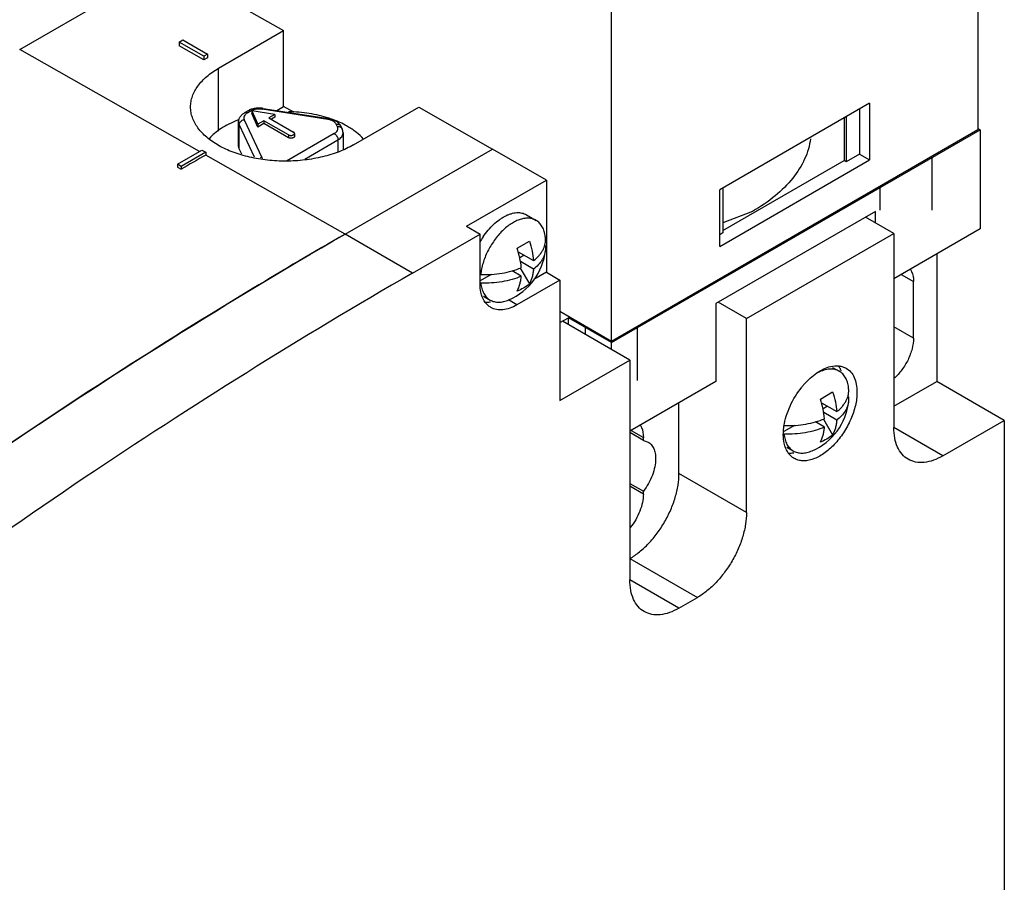
# Model space of a CAD drawing. Units: millimetres. Extents: x 15 to 113, y 24 to 154.
# Drawn here: x 57 to 113, y 77 to 126 of the extents above; entities that cross this region are included whole.
import ezdxf

# ---------------------------------------------------------------- set-up
doc = ezdxf.new("R2010")
doc.units = ezdxf.units.MM
doc.header["$LTSCALE"] = 11.628831
doc.layers.get('0').update_dxf_attribs({"linetype": 'CONTINUOUS'})

msp = doc.modelspace()

# ---------------------------------------------------------------- linework, layer by layer
at = {"color": 7}
for p, q in [((111.945, 142.018), (111.945, 119.973)), ((56.755, 124.601), (65.24, 129.5)), ((65.24, 129.5), (71.958, 125.69)), ((90.837, 107.787), (90.837, 129.832)), ((68.21, 123.526), (71.958, 125.69)), ((71.958, 121.32), (71.958, 125.69)), ((65.947, 125.035), (66.159, 125.158)), ((65.947, 125.035), (65.947, 124.81)), ((67.361, 124.219), (65.947, 125.035)), ((67.361, 124.007), (65.947, 124.81)), ((66.159, 125.158), (67.574, 124.341)), ((67.112, 118.726), (56.755, 124.601)), ((67.574, 124.341), (67.361, 124.219)), ((67.361, 124.219), (67.361, 124.007)), ((67.574, 124.341), (67.574, 124.13)), ((67.574, 124.13), (67.361, 124.007)), ((68.21, 119.897), (68.21, 123.526)), ((105.704, 121.506), (97.078, 116.525)), ((105.704, 121.506), (105.704, 118.24)), ((69.718, 120.966), (69.901, 121.072)), ((69.868, 120.951), (70.051, 121.057)), ((70.119, 121.075), (70.119, 120.912)), ((70.119, 121.075), (70.478, 120.303)), ((71.458, 120.868), (70.119, 121.075)), ((70.478, 120.139), (70.119, 120.912)), ((74.493, 120.579), (70.727, 121.162)), ((70.773, 121.213), (74.539, 120.631)), ((71.458, 120.868), (71.109, 120.667)), ((71.458, 120.868), (71.458, 120.705)), ((71.561, 121.091), (71.958, 121.32)), ((72.535, 120.987), (71.958, 121.32)), ((75.988, 119.114), (79.736, 121.277)), ((79.736, 121.277), (83.979, 118.871)), ((105.121, 121.169), (105.121, 118.577)), ((69.363, 119.032), (69.363, 120.421)), ((69.363, 120.421), (69.397, 120.271)), ((69.397, 118.883), (69.397, 120.271)), ((69.397, 120.271), (70.252, 118.429)), ((69.687, 120.561), (70.696, 118.387)), ((70.826, 120.504), (70.478, 120.303)), ((70.826, 120.34), (70.478, 120.139)), ((70.478, 120.303), (70.478, 120.139)), ((70.826, 120.504), (70.826, 120.34)), ((72.241, 119.687), (70.826, 120.504)), ((72.241, 119.524), (70.826, 120.34)), ((71.109, 120.667), (72.523, 119.851)), ((71.458, 120.705), (71.251, 120.585)), ((75.055, 120.149), (74.988, 120.293)), ((104.237, 120.659), (104.237, 118.209)), ((104.361, 120.73), (104.361, 118.138)), ((74.874, 119.758), (72.117, 118.167)), ((72.241, 119.687), (72.241, 119.524)), ((72.582, 119.769), (72.582, 119.606)), ((75.26, 120.175), (75.327, 120.03)), ((75.379, 119.799), (75.379, 118.833)), ((90.837, 107.726), (112.072, 119.985)), ((111.945, 119.973), (90.837, 107.787)), ((112.072, 119.985), (111.945, 120.058)), ((112.072, 119.985), (112.072, 114.27)), ((73.181, 118.291), (75.086, 119.391)), ((75.086, 119.391), (75.086, 118.698)), ((65.841, 117.993), (67.255, 118.81)), ((67.468, 118.687), (66.053, 117.871)), ((67.255, 118.81), (67.468, 118.687)), ((67.468, 118.687), (67.468, 118.525)), ((75.493, 113.972), (67.468, 118.525)), ((69.397, 118.883), (69.363, 119.032)), ((69.544, 118.567), (69.397, 118.883)), ((75.493, 113.972), (83.979, 118.871)), ((87.09, 117.075), (83.979, 118.871)), ((105.121, 118.577), (104.361, 118.138)), ((105.121, 118.577), (105.704, 118.24)), ((65.841, 117.993), (65.841, 117.823)), ((66.053, 117.871), (65.841, 117.993)), ((97.078, 113.259), (105.704, 118.24)), ((97.254, 114.178), (104.237, 118.209)), ((104.361, 118.138), (104.237, 118.209)), ((109.308, 115.339), (109.308, 118.451)), ((65.841, 117.823), (66.053, 117.703)), ((66.053, 117.871), (66.053, 117.703)), ((82.494, 114.421), (87.09, 117.075)), ((87.09, 117.075), (87.09, 111.767)), ((97.078, 113.259), (97.078, 116.525)), ((97.254, 116.627), (97.254, 114.035)), ((106.308, 115.339), (106.308, 116.719)), ((106.04, 115.278), (96.848, 109.971)), ((98.969, 115.278), (97.254, 114.617)), ((106.04, 114.625), (106.04, 115.278)), ((85.94, 115.083), (86.496, 114.762)), ((107.101, 114.012), (105.475, 114.951)), ((82.494, 114.421), (83.271, 113.972)), ((97.254, 114.035), (97.078, 113.933)), ((98.616, 109.114), (107.101, 114.012)), ((112.072, 114.27), (107.101, 111.4)), ((107.101, 114.012), (107.101, 102.826)), ((79.382, 111.727), (75.493, 113.972)), ((79.382, 111.727), (83.271, 113.972)), ((83.271, 111.114), (83.271, 113.972)), ((85.404, 113.162), (86.111, 113.57)), ((85.468, 112.948), (86.348, 112.44)), ((86.989, 113.322), (87.033, 113.297)), ((87.033, 113.297), (87.035, 113.033)), ((85.817, 112.747), (85.559, 112.598)), ((86.348, 111.951), (85.599, 112.383)), ((109.576, 112.828), (109.576, 105.48)), ((85.641, 111.542), (85.115, 111.846)), ((85.584, 112.008), (86.111, 111.096)), ((87.09, 111.767), (86.37, 111.351)), ((87.09, 111.767), (87.868, 111.318)), ((83.271, 111.659), (83.309, 111.637)), ((83.91, 111.646), (83.271, 111.277)), ((83.309, 111.147), (83.271, 111.169)), ((87.868, 111.318), (85.393, 109.889)), ((87.868, 111.318), (87.868, 104.378)), ((107.525, 111.645), (108.232, 111.236)), ((108.232, 107.97), (108.232, 111.236)), ((83.465, 110.392), (83.846, 110.172)), ((85.393, 109.889), (84.9, 110.174)), ((98.616, 109.114), (96.989, 110.053)), ((90.837, 107.787), (87.868, 109.501)), ((96.848, 109.971), (96.848, 105.48)), ((87.868, 108.869), (88.363, 109.154)), ((91.898, 106.705), (88.009, 108.95)), ((88.363, 108.746), (88.363, 109.154)), ((90.837, 107.726), (88.363, 109.154)), ((98.616, 97.927), (98.616, 109.114)), ((89.337, 108.183), (89.337, 108.653)), ((92.337, 105.541), (92.337, 108.653)), ((108.232, 107.97), (107.101, 108.623)), ((90.837, 107.317), (90.837, 107.726)), ((87.868, 104.378), (91.898, 106.705)), ((91.898, 106.705), (91.898, 94.049)), ((103.578, 106.287), (103.961, 106.066)), ((96.848, 105.48), (91.898, 102.622)), ((107.101, 104.051), (109.576, 105.48)), ((113.465, 103.235), (109.576, 105.48)), ((102.869, 104.466), (103.576, 104.874)), ((104.454, 104.626), (104.498, 104.601)), ((104.498, 104.601), (104.5, 104.337)), ((94.727, 100.173), (94.727, 104.255)), ((102.934, 104.252), (103.814, 103.745)), ((103.283, 104.051), (103.024, 103.902)), ((103.049, 103.312), (103.576, 102.4)), ((103.814, 103.255), (103.065, 103.687)), ((109.929, 101.193), (113.465, 103.235)), ((113.465, 103.235), (113.465, 73.432)), ((91.969, 102.663), (92.676, 102.255)), ((101.375, 102.95), (100.775, 102.603)), ((103.106, 102.846), (102.581, 103.15)), ((109.929, 101.193), (107.101, 102.826)), ((92.676, 102.082), (91.898, 102.532)), ((92.676, 102.082), (92.676, 102.255)), ((92.676, 102.082), (92.948, 101.991)), ((100.775, 102.451), (100.747, 102.467)), ((100.933, 101.695), (101.311, 101.476)), ((98.616, 97.927), (94.727, 100.173)), ((91.898, 99.61), (92.676, 99.161)), ((92.676, 98.989), (91.898, 99.438)), ((92.676, 98.989), (92.676, 99.161)), ((91.898, 95.274), (95.787, 93.028)), ((94.727, 92.416), (91.898, 94.049)), ((94.727, 92.416), (95.787, 93.028))]:
    msp.add_line(p, q, dxfattribs=at)
for centre, radius, start, end in [((71.534, 114.8), 6.148, 110.6732, 111.334), ((72.509, 114.364), 6.611, 71.4156, 71.9639), ((222.791, -150.502), 310.646, 120.0002, 120.30185), ((87.259, 111.261), 4.583, 146.2406, 150.8549), ((83.554, 113.4), 3.5, 6.0259, 6.8643), ((83.554, 113.4), 3.5, 293.1369, 353.972), ((83.651, 111.586), 1.537, 276.8566, 278.4656), ((102.634, 105.526), 1.543, 21.1825, 23.1472), ((105.513, 102.166), 4.767, 139.2264, 141.2604), ((101.02, 104.704), 3.5, 6.0259, 6.8643), ((101.02, 104.704), 3.5, 293.1369, 353.972), ((101.019, 108.952), 6.016, 267.671, 268.3307), ((101.116, 102.893), 1.541, 276.8603, 278.4912)]:
    msp.add_arc(centre, radius, start, end, dxfattribs=at)
for points, knots in [([(66.599, 121.292), (66.599, 121.395), (66.617, 121.605), (66.727, 122.024), (67.008, 122.539), (67.531, 123.086), (67.969, 123.387), (68.21, 123.526)], [0, 0, 0, 0, 0.107645, 0.217467, 0.450147, 0.709581, 1, 1, 1, 1]), ([(68.21, 119.075), (67.969, 119.211), (67.531, 119.508), (67.008, 120.05), (66.727, 120.562), (66.617, 120.98), (66.599, 121.189), (66.599, 121.292)], [0, 0, 0, 0, 0.29021, 0.54938, 0.782022, 0.892015, 1, 1, 1, 1]), ([(69.363, 120.421), (69.363, 120.449), (69.367, 120.505), (69.394, 120.614), (69.458, 120.742), (69.573, 120.87), (69.668, 120.937), (69.718, 120.966)], [0, 0, 0, 0, 0.123988, 0.247335, 0.494141, 0.7435, 1, 1, 1, 1]), ([(69.868, 120.951), (69.847, 120.939), (69.808, 120.914), (69.742, 120.857), (69.692, 120.791), (69.667, 120.719), (69.661, 120.665), (69.667, 120.612), (69.679, 120.577), (69.687, 120.561)], [0, 0, 0, 0, 0.151917, 0.293502, 0.545881, 0.661221, 0.772944, 0.884738, 1, 1, 1, 1]), ([(69.868, 120.951), (69.855, 120.959), (69.829, 120.971), (69.788, 120.981), (69.751, 120.98), (69.728, 120.972), (69.718, 120.966)], [0, 0, 0, 0, 0.289535, 0.549106, 0.782249, 1, 1, 1, 1]), ([(70.773, 121.213), (70.697, 121.225), (70.543, 121.236), (70.315, 121.218), (70.097, 121.166), (69.963, 121.107), (69.901, 121.072)], [0, 0, 0, 0, 0.256564, 0.513028, 0.762303, 1, 1, 1, 1]), ([(69.901, 121.072), (69.908, 121.076), (69.917, 121.08), (69.927, 121.082), (69.929, 121.083)], [0, 0, 0, 0, 0.746545, 1, 1, 1, 1]), ([(69.929, 121.083), (69.948, 121.087), (69.98, 121.086), (70.02, 121.073), (70.041, 121.063), (70.051, 121.057)], [0, 0, 0, 0, 0.456472, 0.717008, 1, 1, 1, 1]), ([(70.108, 121.086), (70.103, 121.084), (70.084, 121.075), (70.065, 121.065), (70.051, 121.057)], [0, 0, 0, 0, 0.255086, 1, 1, 1, 1]), ([(70.727, 121.162), (70.674, 121.17), (70.565, 121.179), (70.403, 121.171), (70.249, 121.141), (70.153, 121.107), (70.108, 121.086)], [0, 0, 0, 0, 0.257399, 0.515969, 0.766198, 1, 1, 1, 1]), ([(70.727, 121.162), (70.731, 121.169), (70.737, 121.181), (70.745, 121.194), (70.754, 121.205), (70.765, 121.214), (70.773, 121.213)], [0, 0, 0, 0, 0.367512, 0.521267, 0.654463, 1, 1, 1, 1]), ([(74.555, 120.65), (74.376, 120.709), (74.006, 120.812), (73.236, 120.964), (72.64, 121.015), (72.239, 121.021)], [0, 0, 0, 0, 0.240743, 0.48924, 1, 1, 1, 1]), ([(69.297, 120.527), (69.13, 120.461), (68.81, 120.32), (68.368, 120.068), (67.982, 119.787), (67.759, 119.575), (67.66, 119.464)], [0, 0, 0, 0, 0.273851, 0.532322, 0.774408, 1, 1, 1, 1]), ([(69.397, 120.271), (69.397, 120.304), (69.414, 120.374), (69.479, 120.463), (69.573, 120.53), (69.648, 120.555), (69.687, 120.561)], [0, 0, 0, 0, 0.225903, 0.473211, 0.735763, 1, 1, 1, 1]), ([(74.539, 120.631), (74.531, 120.632), (74.52, 120.623), (74.511, 120.611), (74.503, 120.598), (74.497, 120.587), (74.493, 120.579)], [0, 0, 0, 0, 0.345537, 0.478733, 0.632488, 1, 1, 1, 1]), ([(74.988, 120.293), (74.952, 120.371), (74.861, 120.449), (74.737, 120.511), (74.634, 120.551), (74.55, 120.57), (74.493, 120.579)], [0, 0, 0, 0, 0.435323, 0.566391, 0.705069, 1, 1, 1, 1]), ([(74.539, 120.631), (74.617, 120.618), (74.768, 120.582), (74.975, 120.489), (75.12, 120.376), (75.211, 120.267), (75.246, 120.206), (75.26, 120.175)], [0, 0, 0, 0, 0.26758, 0.521923, 0.763938, 0.882228, 1, 1, 1, 1]), ([(75.101, 120.445), (75.062, 120.462), (74.902, 120.529), (74.739, 120.589), (74.615, 120.63)], [0, 0, 0, 0, 0.245809, 1, 1, 1, 1]), ([(74.988, 120.293), (75.009, 120.296), (75.05, 120.299), (75.111, 120.291), (75.165, 120.272), (75.197, 120.251), (75.211, 120.24)], [0, 0, 0, 0, 0.267444, 0.524267, 0.768123, 1, 1, 1, 1]), ([(75.635, 120.177), (75.593, 120.201), (75.419, 120.298), (75.239, 120.385), (75.101, 120.445)], [0, 0, 0, 0, 0.243717, 1, 1, 1, 1]), ([(75.211, 120.24), (75.221, 120.231), (75.24, 120.211), (75.255, 120.187), (75.26, 120.175)], [0, 0, 0, 0, 0.504238, 1, 1, 1, 1]), ([(72.241, 119.687), (72.255, 119.679), (72.289, 119.665), (72.343, 119.654), (72.401, 119.652), (72.457, 119.66), (72.508, 119.677), (72.548, 119.701), (72.571, 119.728), (72.58, 119.752), (72.582, 119.763), (72.582, 119.769)], [0, 0, 0, 0, 0.128714, 0.270431, 0.417611, 0.562014, 0.695744, 0.813067, 0.912477, 0.95712, 1, 1, 1, 1]), ([(72.582, 119.769), (72.582, 119.776), (72.579, 119.792), (72.567, 119.815), (72.548, 119.834), (72.532, 119.845), (72.523, 119.851)], [0, 0, 0, 0, 0.217689, 0.450884, 0.710619, 1, 1, 1, 1]), ([(74.874, 119.758), (74.895, 119.77), (74.934, 119.796), (75, 119.852), (75.05, 119.918), (75.075, 119.99), (75.081, 120.044), (75.075, 120.098), (75.063, 120.132), (75.055, 120.149)], [0, 0, 0, 0, 0.151917, 0.293502, 0.545881, 0.661221, 0.772944, 0.884738, 1, 1, 1, 1]), ([(74.874, 119.758), (74.904, 119.741), (74.961, 119.693), (75.028, 119.602), (75.073, 119.499), (75.086, 119.426), (75.086, 119.391)], [0, 0, 0, 0, 0.237247, 0.499999, 0.762752, 1, 1, 1, 1]), ([(75.327, 120.03), (75.317, 120.052), (75.287, 120.093), (75.221, 120.135), (75.141, 120.155), (75.084, 120.153), (75.055, 120.149)], [0, 0, 0, 0, 0.228259, 0.468016, 0.7255, 1, 1, 1, 1]), ([(75.086, 119.391), (75.13, 119.416), (75.21, 119.471), (75.305, 119.571), (75.356, 119.665), (75.376, 119.742), (75.379, 119.78), (75.379, 119.799)], [0, 0, 0, 0, 0.289575, 0.548649, 0.781649, 0.891842, 1, 1, 1, 1]), ([(75.379, 119.799), (75.379, 119.839), (75.37, 119.919), (75.344, 119.994), (75.327, 120.03)], [0, 0, 0, 0, 0.500168, 1, 1, 1, 1]), ([(76.558, 119.442), (76.433, 119.584), (76.142, 119.854), (75.813, 120.074), (75.635, 120.177)], [0, 0, 0, 0, 0.477895, 1, 1, 1, 1]), ([(75.988, 119.114), (75.722, 118.96), (75.139, 118.688), (74.192, 118.398), (73.165, 118.217), (72.099, 118.152), (71.033, 118.206), (70.007, 118.377), (69.059, 118.658), (68.476, 118.923), (68.21, 119.075)], [0, 0, 0, 0, 0.11426, 0.23761, 0.36741, 0.500551, 0.633615, 0.763191, 0.886188, 1, 1, 1, 1]), ([(72.582, 119.606), (72.582, 119.6), (72.58, 119.588), (72.571, 119.565), (72.548, 119.538), (72.508, 119.514), (72.457, 119.497), (72.401, 119.489), (72.343, 119.491), (72.289, 119.502), (72.255, 119.515), (72.241, 119.524)], [0, 0, 0, 0, 0.042875, 0.087515, 0.18692, 0.304238, 0.437961, 0.582366, 0.729555, 0.871285, 1, 1, 1, 1]), ([(102.302, 119.454), (102.276, 119.258), (102.191, 118.862), (101.898, 118.078), (101.293, 117.126), (100.263, 116.109), (99.426, 115.542), (98.969, 115.278)], [0, 0, 0, 0, 0.107822, 0.218631, 0.453753, 0.713283, 1, 1, 1, 1]), ([(70.696, 118.387), (70.69, 118.386), (70.665, 118.381), (70.64, 118.374), (70.622, 118.367)], [0, 0, 0, 0, 0.247376, 1, 1, 1, 1]), ([(70.696, 118.387), (70.698, 118.382), (70.709, 118.361), (70.722, 118.341), (70.732, 118.327)], [0, 0, 0, 0, 0.242513, 1, 1, 1, 1]), ([(83.449, 113.808), (83.537, 113.94), (83.724, 114.19), (84.035, 114.523), (84.316, 114.759), (84.547, 114.914), (84.717, 115.011), (84.887, 115.089), (85.055, 115.148), (85.219, 115.188), (85.378, 115.208), (85.531, 115.208), (85.677, 115.187), (85.815, 115.147), (85.9, 115.106), (85.94, 115.083)], [0, 0, 0, 0, 0.156375, 0.307237, 0.44964, 0.516969, 0.581407, 0.642829, 0.701203, 0.756594, 0.809192, 0.859315, 0.907416, 0.954082, 1, 1, 1, 1]), ([(86.496, 114.762), (86.465, 114.78), (86.4, 114.812), (86.298, 114.848), (86.19, 114.873), (86.036, 114.891), (85.832, 114.881), (85.58, 114.822), (85.32, 114.717), (85.058, 114.568), (84.798, 114.379), (84.546, 114.153), (84.306, 113.895), (84.083, 113.609), (83.88, 113.3), (83.703, 112.976), (83.554, 112.641), (83.437, 112.304), (83.353, 111.969), (83.319, 111.746), (83.309, 111.637)], [0, 0, 0, 0, 0.021319, 0.042844, 0.064774, 0.087287, 0.134596, 0.185737, 0.241156, 0.300906, 0.364727, 0.432113, 0.502376, 0.574697, 0.64817, 0.721842, 0.794753, 0.865969, 0.934637, 1, 1, 1, 1]), ([(87.029, 113.819), (87.017, 113.923), (86.986, 114.076), (86.918, 114.266), (86.856, 114.393), (86.782, 114.507), (86.697, 114.607), (86.602, 114.693), (86.532, 114.741), (86.496, 114.762)], [0, 0, 0, 0, 0.281509, 0.412742, 0.53814, 0.658474, 0.774724, 0.888103, 1, 1, 1, 1]), ([(33.208, 85.068), (40.045, 90.479), (53.794, 100.645), (68.248, 109.789), (75.493, 113.972)], [0, 0, 0, 0, 0.510324, 1, 1, 1, 1]), ([(75.493, 113.972), (73.721, 112.949), (66.558, 108.717), (59.559, 104.207), (54.378, 100.669)], [0, 0, 0, 0, 0.245924, 1, 1, 1, 1]), ([(86.111, 113.57), (86.174, 113.382), (86.278, 113.009), (86.335, 112.627), (86.348, 112.44)], [0, 0, 0, 0, 0.515611, 1, 1, 1, 1]), ([(86.348, 112.44), (86.408, 112.487), (86.52, 112.581), (86.67, 112.736), (86.797, 112.897), (86.898, 113.065), (86.974, 113.237), (87.023, 113.413), (87.045, 113.59), (87.041, 113.709), (87.035, 113.768)], [0, 0, 0, 0, 0.144572, 0.282028, 0.41277, 0.537487, 0.657171, 0.773106, 0.886817, 1, 1, 1, 1]), ([(85.641, 112.032), (85.628, 112.218), (85.571, 112.601), (85.467, 112.973), (85.404, 113.162)], [0, 0, 0, 0, 0.484389, 1, 1, 1, 1]), ([(87.035, 113.033), (87.03, 112.984), (87.013, 112.886), (86.97, 112.741), (86.909, 112.599), (86.801, 112.409), (86.621, 112.182), (86.445, 112.025), (86.348, 111.951)], [0, 0, 0, 0, 0.112038, 0.226159, 0.34337, 0.464541, 0.721145, 1, 1, 1, 1]), ([(79.382, 111.727), (72.947, 108.011), (60.103, 99.966), (47.812, 91.102), (41.694, 86.406)], [0, 0, 0, 0, 0.490691, 1, 1, 1, 1]), ([(83.309, 111.637), (83.516, 111.629), (83.927, 111.633), (84.532, 111.702), (85.106, 111.831), (85.47, 111.958), (85.641, 112.032)], [0, 0, 0, 0, 0.260074, 0.516838, 0.765033, 1, 1, 1, 1]), ([(86.348, 111.951), (86.342, 111.87), (86.323, 111.715), (86.259, 111.424), (86.179, 111.219), (86.111, 111.096)], [0, 0, 0, 0, 0.270049, 0.526454, 1, 1, 1, 1]), ([(108.041, 111.968), (108.073, 111.921), (108.195, 111.696), (108.232, 111.433), (108.232, 111.236)], [0, 0, 0, 0, 0.224869, 1, 1, 1, 1]), ([(85.641, 111.542), (85.47, 111.468), (85.106, 111.341), (84.532, 111.212), (83.927, 111.143), (83.516, 111.139), (83.309, 111.147)], [0, 0, 0, 0, 0.234967, 0.483161, 0.739925, 1, 1, 1, 1]), ([(85.404, 110.687), (85.472, 110.81), (85.552, 111.015), (85.616, 111.306), (85.635, 111.462), (85.641, 111.542)], [0, 0, 0, 0, 0.473546, 0.729951, 1, 1, 1, 1]), ([(83.359, 110.467), (83.345, 110.516), (83.291, 110.728), (83.271, 110.947), (83.271, 111.114)], [0, 0, 0, 0, 0.235489, 1, 1, 1, 1]), ([(83.309, 111.147), (83.321, 111.039), (83.35, 110.881), (83.418, 110.684), (83.48, 110.553), (83.554, 110.435), (83.64, 110.331), (83.737, 110.242), (83.809, 110.193), (83.846, 110.172)], [0, 0, 0, 0, 0.28249, 0.413975, 0.539432, 0.659639, 0.775603, 0.888575, 1, 1, 1, 1]), ([(86.111, 111.096), (86.007, 111.007), (85.782, 110.847), (85.532, 110.733), (85.404, 110.687)], [0, 0, 0, 0, 0.5, 1, 1, 1, 1]), ([(83.893, 109.741), (83.831, 109.777), (83.712, 109.864), (83.507, 110.094), (83.406, 110.313), (83.359, 110.467)], [0, 0, 0, 0, 0.234442, 0.475817, 1, 1, 1, 1]), ([(83.555, 110.054), (83.578, 110.052), (83.671, 110.047), (83.764, 110.051), (83.834, 110.06)], [0, 0, 0, 0, 0.243352, 1, 1, 1, 1]), ([(83.846, 110.172), (83.882, 110.151), (83.958, 110.114), (84.081, 110.075), (84.21, 110.052), (84.346, 110.045), (84.487, 110.055), (84.685, 110.09), (84.833, 110.14), (84.93, 110.182)], [0, 0, 0, 0, 0.111899, 0.225281, 0.341531, 0.461867, 0.587277, 0.718516, 1, 1, 1, 1]), ([(85.393, 109.889), (85.261, 109.813), (84.999, 109.689), (84.597, 109.592), (84.219, 109.601), (83.992, 109.684), (83.893, 109.741)], [0, 0, 0, 0, 0.289703, 0.549089, 0.782216, 1, 1, 1, 1]), ([(108.232, 107.97), (108.232, 107.767), (108.168, 107.339), (107.935, 106.72), (107.582, 106.14), (107.276, 105.804), (107.109, 105.659)], [0, 0, 0, 0, 0.231282, 0.486738, 0.749254, 1, 1, 1, 1]), ([(101.903, 105.279), (102.02, 105.414), (102.26, 105.663), (102.652, 105.976), (103.051, 106.208), (103.328, 106.308), (103.463, 106.34)], [0, 0, 0, 0, 0.279477, 0.541757, 0.782594, 1, 1, 1, 1]), ([(103.961, 106.066), (103.921, 106.089), (103.835, 106.13), (103.697, 106.171), (103.55, 106.191), (103.396, 106.191), (103.236, 106.17), (103.009, 106.115), (102.843, 106.045), (102.735, 105.989)], [0, 0, 0, 0, 0.109603, 0.22101, 0.335882, 0.455628, 0.58134, 0.713775, 1, 1, 1, 1]), ([(103.463, 106.34), (103.619, 106.377), (103.859, 106.399), (104.161, 106.336), (104.296, 106.277), (104.358, 106.241)], [0, 0, 0, 0, 0.524192, 0.765572, 1, 1, 1, 1]), ([(104.053, 106.133), (104.043, 106.154), (104.005, 106.239), (103.958, 106.319), (103.919, 106.376)], [0, 0, 0, 0, 0.257307, 1, 1, 1, 1]), ([(104.495, 105.123), (104.482, 105.227), (104.452, 105.38), (104.383, 105.57), (104.321, 105.697), (104.247, 105.811), (104.163, 105.911), (104.068, 105.998), (103.998, 106.045), (103.961, 106.066)], [0, 0, 0, 0, 0.281509, 0.412742, 0.53814, 0.658474, 0.774724, 0.888103, 1, 1, 1, 1]), ([(104.358, 106.241), (104.457, 106.184), (104.642, 106.028), (104.839, 105.706), (104.957, 105.309), (104.98, 105.02), (104.98, 104.868)], [0, 0, 0, 0, 0.217783, 0.450916, 0.710307, 1, 1, 1, 1]), ([(100.775, 102.904), (100.805, 103.099), (100.898, 103.495), (101.195, 104.271), (101.53, 104.818), (101.795, 105.149)], [0, 0, 0, 0, 0.237803, 0.488704, 1, 1, 1, 1]), ([(103.814, 103.745), (103.873, 103.791), (103.986, 103.885), (104.136, 104.04), (104.262, 104.201), (104.363, 104.369), (104.439, 104.541), (104.488, 104.717), (104.51, 104.895), (104.507, 105.013), (104.5, 105.072)], [0, 0, 0, 0, 0.144572, 0.282028, 0.41277, 0.537487, 0.657171, 0.773106, 0.886817, 1, 1, 1, 1]), ([(104.98, 104.868), (104.98, 104.611), (104.908, 104.072), (104.64, 103.28), (104.227, 102.518), (103.703, 101.847), (103.11, 101.322), (102.573, 101.028), (102.153, 100.916), (101.864, 100.895), (101.595, 100.934), (101.432, 101.002), (101.358, 101.045)], [0, 0, 0, 0, 0.128693, 0.27028, 0.417438, 0.56178, 0.695449, 0.812712, 0.864675, 0.91251, 0.957138, 1, 1, 1, 1]), ([(103.106, 103.336), (103.093, 103.523), (103.036, 103.905), (102.933, 104.277), (102.869, 104.466)], [0, 0, 0, 0, 0.484389, 1, 1, 1, 1]), ([(103.576, 104.874), (103.64, 104.686), (103.744, 104.313), (103.8, 103.931), (103.814, 103.745)], [0, 0, 0, 0, 0.515611, 1, 1, 1, 1]), ([(104.5, 104.337), (104.495, 104.288), (104.479, 104.19), (104.435, 104.045), (104.374, 103.903), (104.267, 103.714), (104.087, 103.486), (103.91, 103.329), (103.814, 103.255)], [0, 0, 0, 0, 0.112038, 0.226159, 0.34337, 0.464541, 0.721145, 1, 1, 1, 1]), ([(100.844, 102.939), (101.045, 102.933), (101.444, 102.941), (102.031, 103.012), (102.588, 103.14), (102.94, 103.265), (103.106, 103.336)], [0, 0, 0, 0, 0.260305, 0.516942, 0.764966, 1, 1, 1, 1]), ([(103.814, 103.255), (103.807, 103.175), (103.788, 103.019), (103.724, 102.728), (103.645, 102.523), (103.576, 102.4)], [0, 0, 0, 0, 0.270049, 0.526454, 1, 1, 1, 1]), ([(92.484, 102.987), (92.517, 102.939), (92.638, 102.714), (92.676, 102.452), (92.676, 102.255)], [0, 0, 0, 0, 0.224869, 1, 1, 1, 1]), ([(100.737, 102.418), (100.737, 102.457), (100.74, 102.62), (100.757, 102.782), (100.775, 102.904)], [0, 0, 0, 0, 0.241587, 1, 1, 1, 1]), ([(103.106, 102.846), (102.935, 102.773), (102.572, 102.645), (101.997, 102.516), (101.392, 102.447), (100.981, 102.443), (100.775, 102.451)], [0, 0, 0, 0, 0.234967, 0.483161, 0.739925, 1, 1, 1, 1]), ([(102.869, 101.991), (102.938, 102.115), (103.017, 102.319), (103.081, 102.61), (103.1, 102.766), (103.106, 102.846)], [0, 0, 0, 0, 0.473546, 0.729951, 1, 1, 1, 1]), ([(107.929, 100.995), (107.797, 101.071), (107.55, 101.279), (107.288, 101.709), (107.132, 102.238), (107.101, 102.624), (107.101, 102.826)], [0, 0, 0, 0, 0.217773, 0.450929, 0.710223, 1, 1, 1, 1]), ([(100.825, 101.77), (100.81, 101.82), (100.756, 102.031), (100.737, 102.251), (100.737, 102.418)], [0, 0, 0, 0, 0.235487, 1, 1, 1, 1]), ([(100.775, 102.451), (100.786, 102.343), (100.815, 102.185), (100.883, 101.988), (100.945, 101.857), (101.02, 101.739), (101.106, 101.635), (101.203, 101.546), (101.274, 101.497), (101.311, 101.476)], [0, 0, 0, 0, 0.28249, 0.413975, 0.539432, 0.659639, 0.775603, 0.888575, 1, 1, 1, 1]), ([(103.576, 102.4), (103.472, 102.311), (103.248, 102.151), (102.998, 102.037), (102.869, 101.991)], [0, 0, 0, 0, 0.5, 1, 1, 1, 1]), ([(92.948, 101.991), (93.017, 101.951), (93.147, 101.843), (93.285, 101.617), (93.367, 101.339), (93.383, 101.137), (93.383, 101.03)], [0, 0, 0, 0, 0.217816, 0.450926, 0.71029, 1, 1, 1, 1]), ([(101.358, 101.045), (101.296, 101.081), (101.177, 101.168), (100.972, 101.398), (100.872, 101.617), (100.825, 101.77)], [0, 0, 0, 0, 0.234447, 0.475827, 1, 1, 1, 1]), ([(93.383, 101.03), (93.383, 100.876), (93.346, 100.553), (93.204, 100.072), (92.981, 99.598), (92.785, 99.301), (92.676, 99.161)], [0, 0, 0, 0, 0.22785, 0.47697, 0.738023, 1, 1, 1, 1]), ([(101.023, 101.358), (101.045, 101.356), (101.137, 101.351), (101.23, 101.355), (101.3, 101.364)], [0, 0, 0, 0, 0.243391, 1, 1, 1, 1]), ([(101.311, 101.476), (101.348, 101.455), (101.424, 101.418), (101.546, 101.379), (101.675, 101.356), (101.811, 101.349), (101.952, 101.359), (102.151, 101.395), (102.298, 101.444), (102.395, 101.486)], [0, 0, 0, 0, 0.111899, 0.225281, 0.341531, 0.461867, 0.587277, 0.718516, 1, 1, 1, 1]), ([(109.929, 101.193), (109.754, 101.092), (109.405, 100.926), (108.868, 100.796), (108.364, 100.809), (108.061, 100.919), (107.929, 100.995)], [0, 0, 0, 0, 0.289776, 0.549069, 0.782225, 1, 1, 1, 1]), ([(91.898, 95.274), (92.092, 95.386), (92.474, 95.654), (93, 96.146), (93.485, 96.728), (93.911, 97.378), (94.261, 98.071), (94.522, 98.782), (94.686, 99.484), (94.727, 99.949), (94.727, 100.173)], [0, 0, 0, 0, 0.114146, 0.237335, 0.366975, 0.499998, 0.633022, 0.762663, 0.885852, 1, 1, 1, 1]), ([(92.676, 98.989), (92.676, 98.829), (92.636, 98.495), (92.485, 97.998), (92.248, 97.51), (92.04, 97.207), (91.925, 97.065)], [0, 0, 0, 0, 0.228001, 0.477717, 0.738965, 1, 1, 1, 1]), ([(98.616, 97.927), (98.616, 97.704), (98.575, 97.239), (98.411, 96.537), (98.15, 95.826), (97.8, 95.132), (97.374, 94.483), (96.89, 93.901), (96.363, 93.408), (95.981, 93.14), (95.787, 93.028)], [0, 0, 0, 0, 0.114148, 0.237337, 0.366978, 0.500002, 0.633025, 0.762665, 0.885854, 1, 1, 1, 1]), ([(92.727, 92.218), (92.595, 92.294), (92.348, 92.502), (92.085, 92.931), (91.929, 93.461), (91.898, 93.846), (91.898, 94.049)], [0, 0, 0, 0, 0.217773, 0.450929, 0.710223, 1, 1, 1, 1]), ([(94.727, 92.416), (94.551, 92.315), (94.202, 92.149), (93.665, 92.019), (93.162, 92.032), (92.859, 92.142), (92.727, 92.218)], [0, 0, 0, 0, 0.289776, 0.549069, 0.782225, 1, 1, 1, 1])]:
    msp.add_open_spline(points, degree=3, knots=knots, dxfattribs=at)

doc.saveas('drawing.dxf')
